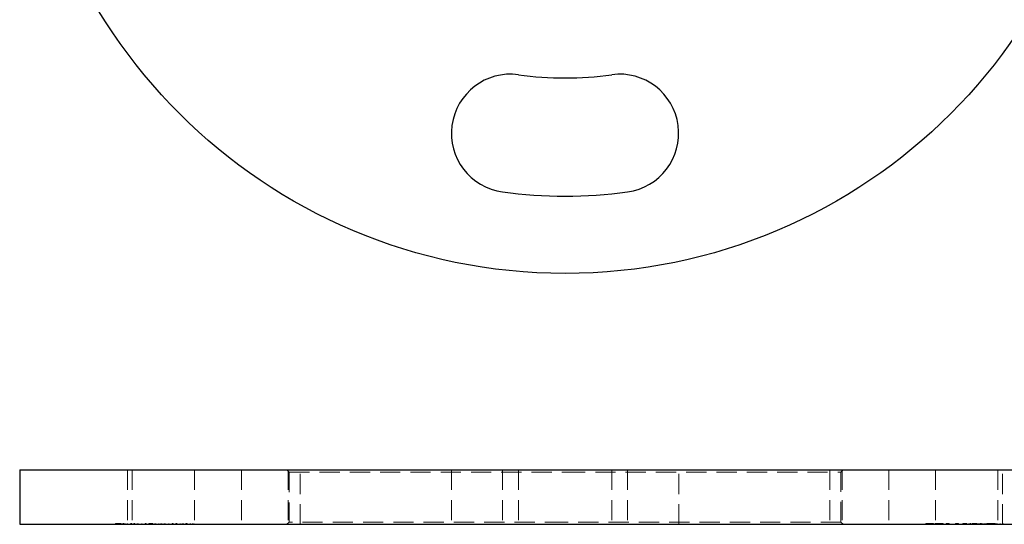
# Model space of a CAD drawing. Units: millimetres. Extents: x 9 to 511, y 9 to 359.
# Drawn here: x 169 to 278, y 208 to 264 of the extents above; entities that cross this region are included whole.
import ezdxf

# ---------------------------------------------------------------- set-up
doc = ezdxf.new("R2010")
doc.units = ezdxf.units.MM
doc.header["$LTSCALE"] = 1.75
doc.linetypes.add('HIDDEN', pattern=[1.905, 1.27, -0.635])

msp = doc.modelspace()

# ---------------------------------------------------------------- linework, layer by layer
at = {"color": 7, "linetype": 'Continuous', "lineweight": 25}
for p, q in [((169.26, 214.45), (169.26, 208.45)), ((169.26, 214.45), (229.26, 214.45)), ((229.26, 214.45), (289.26, 214.45)), ((169.26, 208.45), (229.26, 208.45)), ((229.26, 208.45), (289.26, 208.45))]:
    msp.add_line(p, q, dxfattribs=at)
at = {"color": 7, "linetype": 'HIDDEN', "lineweight": 18}
for p, q in [((181.13, 214.45), (181.13, 208.45)), ((181.62, 214.45), (181.62, 208.45)), ((188.49, 214.45), (188.49, 208.45)), ((193.65, 214.45), (193.65, 208.45)), ((198.66, 214.45), (198.91, 214.2)), ((198.78, 214.45), (198.78, 208.45)), ((198.91, 214.2), (229.26, 214.2)), ((198.91, 214.2), (198.91, 208.7)), ((200.13, 208.45), (200.13, 214.45)), ((216.76, 214.45), (216.76, 208.45)), ((222.39, 214.45), (222.39, 208.45)), ((224.12, 214.45), (224.12, 208.45)), ((229.26, 214.2), (259.61, 214.2)), ((234.39, 214.45), (234.39, 208.45)), ((236.12, 214.45), (236.12, 208.45)), ((241.76, 208.45), (241.76, 214.45)), ((258.38, 214.45), (258.38, 208.45)), ((259.61, 214.2), (259.86, 214.45)), ((259.61, 208.7), (259.61, 214.2)), ((259.74, 214.45), (259.74, 208.45)), ((264.87, 214.45), (264.87, 208.45)), ((270.03, 214.45), (270.03, 208.45)), ((276.89, 214.45), (276.89, 208.45)), ((277.38, 208.45), (277.38, 214.45)), ((179.8, 208.55), (180.44, 208.55)), ((179.8, 208.55), (179.8, 208.45)), ((179.92, 208.55), (179.92, 208.45)), ((180.44, 208.55), (180.44, 208.45)), ((180.61, 208.55), (180.61, 208.45)), ((180.73, 208.55), (180.73, 208.45)), ((180.73, 208.55), (180.73, 208.45)), ((180.75, 208.55), (180.75, 208.45)), ((180.86, 208.55), (180.86, 208.45)), ((181.09, 208.55), (181.09, 208.45)), ((181.1, 208.55), (181.1, 208.45)), ((181.1, 208.55), (181.1, 208.45)), ((181.11, 208.55), (181.11, 208.45)), ((181.44, 208.55), (181.44, 208.45)), ((181.48, 208.55), (181.48, 208.45)), ((181.49, 208.55), (181.49, 208.45)), ((181.55, 208.55), (181.55, 208.45)), ((181.6, 208.55), (181.6, 208.45)), ((181.82, 208.55), (181.82, 208.45)), ((181.82, 208.55), (181.94, 208.55)), ((181.94, 208.55), (181.94, 208.45)), ((182.17, 208.55), (182.17, 208.45)), ((182.29, 208.55), (182.29, 208.45)), ((182.68, 208.55), (182.68, 208.45)), ((182.68, 208.55), (182.68, 208.45)), ((182.68, 208.55), (182.68, 208.45)), ((182.68, 208.55), (182.68, 208.45)), ((183.07, 208.55), (183.19, 208.55)), ((183.07, 208.55), (183.07, 208.45)), ((183.19, 208.55), (183.19, 208.45)), ((183.46, 208.55), (183.58, 208.55)), ((183.46, 208.55), (183.46, 208.45)), ((183.58, 208.55), (183.58, 208.45)), ((183.72, 208.55), (183.72, 208.45)), ((183.89, 208.55), (183.89, 208.45)), ((183.92, 208.55), (183.92, 208.45)), ((184.12, 208.55), (184.12, 208.45)), ((184.22, 208.55), (184.22, 208.45)), ((184.24, 208.55), (184.24, 208.45)), ((184.56, 208.55), (184.56, 208.45)), ((184.58, 208.55), (184.58, 208.45)), ((184.79, 208.55), (184.79, 208.45)), ((184.91, 208.55), (184.91, 208.45)), ((185.14, 208.55), (185.14, 208.45)), ((185.26, 208.55), (185.26, 208.45)), ((185.65, 208.55), (185.65, 208.45)), ((185.65, 208.55), (185.65, 208.45)), ((185.65, 208.55), (185.65, 208.45)), ((185.65, 208.55), (185.65, 208.45)), ((186.04, 208.55), (186.04, 208.45)), ((186.04, 208.55), (186.16, 208.55)), ((186.16, 208.55), (186.16, 208.45)), ((186.43, 208.55), (186.43, 208.45)), ((186.43, 208.55), (186.55, 208.55)), ((186.55, 208.55), (186.55, 208.45)), ((186.57, 208.55), (186.57, 208.45)), ((186.9, 208.55), (186.9, 208.45)), ((186.92, 208.55), (186.92, 208.45)), ((187.15, 208.55), (187.15, 208.45)), ((187.16, 208.55), (187.16, 208.45)), ((187.28, 208.55), (187.28, 208.45)), ((187.55, 208.55), (187.55, 208.45)), ((187.55, 208.55), (187.67, 208.55)), ((187.67, 208.55), (187.67, 208.45)), ((187.69, 208.55), (187.69, 208.45)), ((188.02, 208.55), (188.02, 208.45)), ((188.04, 208.55), (188.04, 208.45)), ((188.27, 208.55), (188.27, 208.45)), ((188.28, 208.55), (188.28, 208.45)), ((188.4, 208.55), (188.4, 208.45)), ((198.91, 208.7), (198.66, 208.45)), ((229.26, 208.7), (198.91, 208.7)), ((259.61, 208.7), (229.26, 208.7)), ((259.86, 208.45), (259.61, 208.7)), ((268.97, 208.55), (268.97, 208.45)), ((268.97, 208.55), (269.09, 208.55)), ((269.09, 208.55), (269.09, 208.45)), ((269.11, 208.55), (269.24, 208.55)), ((269.11, 208.55), (269.11, 208.45)), ((269.24, 208.55), (269.79, 208.55)), ((269.24, 208.55), (269.24, 208.45)), ((269.26, 208.55), (269.26, 208.45)), ((269.34, 208.55), (269.34, 208.45)), ((269.37, 208.55), (269.37, 208.45)), ((269.38, 208.55), (269.38, 208.45)), ((269.4, 208.55), (269.4, 208.45)), ((269.42, 208.55), (269.42, 208.45)), ((269.72, 208.55), (269.72, 208.45)), ((269.79, 208.55), (269.79, 208.45)), ((269.84, 208.55), (269.84, 208.45)), ((269.97, 208.55), (270.69, 208.55)), ((269.97, 208.55), (269.97, 208.45)), ((270.21, 208.55), (270.21, 208.45)), ((270.6, 208.55), (270.6, 208.45)), ((270.69, 208.55), (270.69, 208.45)), ((270.69, 208.55), (270.72, 208.55)), ((270.72, 208.55), (270.72, 208.45)), ((270.72, 208.55), (270.87, 208.55)), ((270.87, 208.55), (270.87, 208.45)), ((271.19, 208.55), (271.27, 208.55)), ((271.19, 208.55), (271.19, 208.45)), ((271.27, 208.55), (271.52, 208.55)), ((271.27, 208.55), (271.27, 208.45)), ((271.4, 208.55), (271.4, 208.45)), ((271.52, 208.55), (271.52, 208.45)), ((272.21, 208.55), (272.29, 208.55)), ((272.21, 208.55), (272.21, 208.45)), ((272.29, 208.55), (272.53, 208.55)), ((272.29, 208.55), (272.29, 208.45)), ((272.41, 208.55), (272.41, 208.45)), ((272.53, 208.55), (272.53, 208.45)), ((273.02, 208.55), (273.14, 208.55)), ((273.02, 208.55), (273.02, 208.45)), ((273.08, 208.55), (273.08, 208.45)), ((273.14, 208.55), (273.14, 208.45)), ((273.19, 208.55), (273.19, 208.45)), ((273.25, 208.55), (273.25, 208.45)), ((273.4, 208.55), (273.4, 208.45)), ((273.47, 208.55), (273.47, 208.45)), ((273.47, 208.55), (273.47, 208.45)), ((273.47, 208.55), (273.47, 208.45)), ((273.47, 208.55), (273.47, 208.45)), ((273.7, 208.55), (273.7, 208.45)), ((273.74, 208.55), (273.74, 208.45)), ((273.8, 208.55), (273.8, 208.45)), ((273.84, 208.55), (273.84, 208.45)), ((273.86, 208.55), (273.86, 208.45)), ((273.92, 208.55), (273.92, 208.45)), ((274.04, 208.55), (274.55, 208.55)), ((274.04, 208.55), (274.04, 208.45)), ((274.55, 208.55), (274.55, 208.45)), ((274.65, 208.55), (274.65, 208.45)), ((274.7, 208.55), (274.7, 208.45)), ((274.82, 208.55), (274.82, 208.45)), ((274.94, 208.55), (274.94, 208.45)), ((274.94, 208.55), (275.08, 208.55)), ((275.13, 208.55), (275.13, 208.45)), ((275.14, 208.55), (275.14, 208.45)), ((275.17, 208.55), (275.17, 208.45)), ((275.27, 208.55), (275.27, 208.45)), ((275.42, 208.55), (275.42, 208.45)), ((275.53, 208.55), (275.53, 208.45)), ((275.55, 208.55), (275.55, 208.45)), ((275.67, 208.55), (276.39, 208.55)), ((275.67, 208.55), (275.67, 208.45)), ((275.9, 208.55), (275.9, 208.45)), ((276.3, 208.55), (276.3, 208.45)), ((276.39, 208.55), (276.39, 208.45)), ((276.39, 208.55), (276.42, 208.55)), ((276.42, 208.55), (276.42, 208.45)), ((276.42, 208.55), (276.57, 208.55)), ((276.57, 208.55), (276.57, 208.45)), ((276.69, 208.55), (276.69, 208.45)), ((276.81, 208.55), (276.81, 208.45)), ((277.13, 208.55), (277.13, 208.45)), ((277.13, 208.55), (277.13, 208.45)), ((277.42, 208.55), (277.42, 208.45)), ((277.47, 208.55), (277.47, 208.45))]:
    msp.add_line(p, q, dxfattribs=at)
at = {"color": 7, "linetype": 'Continuous', "lineweight": 25}
msp.add_circle((229.26, 296.04), 60, dxfattribs=at)
for centre, radius, start, end in [((223.26, 251.45), 6.5, 82.3377, 262.3377), ((229.26, 296.04), 38.5, 262.3377, 277.6623), ((235.26, 251.45), 6.5, 277.6623, 97.6623), ((229.26, 296.04), 51.5, 262.3377, 277.6623)]:
    msp.add_arc(centre, radius, start, end, dxfattribs=at)
at = {"color": 7, "linetype": 'HIDDEN', "lineweight": 18}
for points, knots in [([(180.61, 208.55), (180.61, 208.55), (180.62, 208.55), (180.62, 208.55), (180.63, 208.55), (180.64, 208.55), (180.66, 208.55), (180.68, 208.55), (180.7, 208.55), (180.72, 208.55), (180.73, 208.55)], [0, 0, 0, 0, 0.128045, 0.253768, 0.377428, 0.500551, 0.623296, 0.746578, 0.872348, 1, 1, 1, 1]), ([(181.49, 208.55), (181.5, 208.55), (181.52, 208.55), (181.54, 208.55), (181.56, 208.55), (181.57, 208.55), (181.58, 208.55), (181.59, 208.55), (181.6, 208.55), (181.6, 208.55), (181.6, 208.55)], [0, 0, 0, 0, 0.118522, 0.236255, 0.356174, 0.47725, 0.60154, 0.729618, 0.862158, 1, 1, 1, 1]), ([(183.58, 208.55), (183.59, 208.55), (183.61, 208.55), (183.65, 208.55), (183.68, 208.55), (183.7, 208.55), (183.72, 208.55)], [0, 0, 0, 0, 0.283567, 0.54242, 0.780667, 1, 1, 1, 1]), ([(183.72, 208.55), (183.73, 208.55), (183.76, 208.55), (183.81, 208.55), (183.86, 208.55), (183.9, 208.55), (183.92, 208.55)], [0, 0, 0, 0, 0.253734, 0.503035, 0.750014, 1, 1, 1, 1]), ([(273.14, 208.55), (273.15, 208.55), (273.15, 208.55), (273.16, 208.55), (273.17, 208.55), (273.19, 208.55), (273.2, 208.55), (273.21, 208.55), (273.23, 208.55), (273.24, 208.55), (273.25, 208.55)], [0, 0, 0, 0, 0.14977, 0.291316, 0.425966, 0.55216, 0.671527, 0.786122, 0.895325, 1, 1, 1, 1]), ([(273.25, 208.55), (273.25, 208.55), (273.27, 208.55), (273.29, 208.55), (273.32, 208.55), (273.35, 208.55), (273.37, 208.55), (273.4, 208.55), (273.44, 208.55), (273.46, 208.55), (273.47, 208.55)], [0, 0, 0, 0, 0.11826, 0.236156, 0.35563, 0.476249, 0.600164, 0.728633, 0.861326, 1, 1, 1, 1]), ([(273.84, 208.55), (273.85, 208.55), (273.86, 208.55), (273.88, 208.55), (273.89, 208.55), (273.9, 208.55), (273.91, 208.55), (273.92, 208.55), (273.92, 208.55), (273.92, 208.55), (273.92, 208.55)], [0, 0, 0, 0, 0.128146, 0.254193, 0.378141, 0.501381, 0.623957, 0.747076, 0.872865, 1, 1, 1, 1])]:
    msp.add_open_spline(points, degree=3, knots=knots, dxfattribs=at)

doc.saveas('drawing.dxf')
